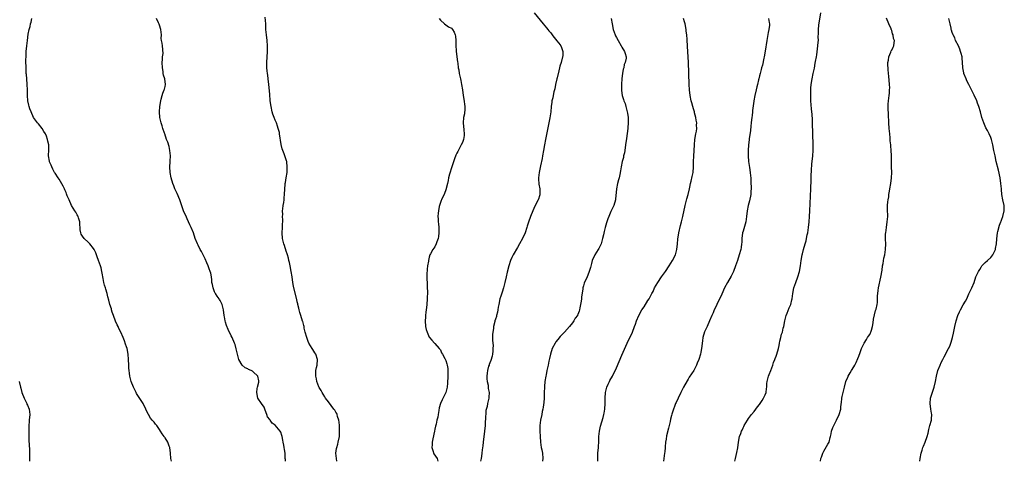
# Model space of a CAD drawing. Units: inches. Extents: x 2664000 to 2667000, y 1560000 to 1561272.
# Drawn here: x 2665924 to 2666282, y 1560000 to 1560161 of the extents above; entities that cross this region are included whole.
import ezdxf

# ---------------------------------------------------------------- set-up
doc = ezdxf.new("R2010")
doc.units = ezdxf.units.IN
doc.header["$MEASUREMENT"] = 0
doc.layers.add('LD26641560_10ft', color=102, linetype='Continuous')

msp = doc.modelspace()

# ---------------------------------------------------------------- linework, layer by layer
at = {"layer": 'LD26641560_10ft'}
for points, elevation in [([(2666111.11, 1560163), (2666114.39, 1560159), (2666115.55, 1560157.55), (2666116.03, 1560157), (2666116.43, 1560156.43), (2666117, 1560155.8), (2666117.35, 1560155.35), (2666117.65, 1560155), (2666118.21, 1560154.21), (2666119, 1560153.33), (2666119.26, 1560153), (2666120.03, 1560151.97), (2666120.73, 1560151), (2666121, 1560150.45), (2666121.45, 1560149), (2666121.46, 1560147.46), (2666120.91, 1560145), (2666120.38, 1560143.62), (2666120.3, 1560143), (2666120.02, 1560141.98), (2666119.4, 1560139.4), (2666119.33, 1560139), (2666118.88, 1560137), (2666118.58, 1560135.42), (2666118.26, 1560134.26), (2666118.01, 1560133), (2666117.9, 1560132.1), (2666117.56, 1560131), (2666117.52, 1560130.48), (2666117.26, 1560129), (2666117.09, 1560127), (2666116.8, 1560124.8), (2666116.46, 1560123), (2666115.15, 1560117), (2666114.81, 1560115), (2666114.52, 1560113), (2666114.16, 1560111), (2666113.97, 1560110.03), (2666113.35, 1560107.35), (2666112.87, 1560105), (2666112.63, 1560103), (2666112.64, 1560102.64), (2666112.77, 1560100.77), (2666113.11, 1560099), (2666113.14, 1560097.14), (2666113.17, 1560097), (2666113.15, 1560096.85), (2666113, 1560096.44), (2666112.66, 1560095.34), (2666112.51, 1560095), (2666111.51, 1560093), (2666111, 1560091.89), (2666110.61, 1560091), (2666109.77, 1560089), (2666109.03, 1560086.97), (2666108.55, 1560085.45), (2666108.43, 1560085), (2666107.77, 1560083), (2666106.89, 1560081), (2666105.77, 1560079), (2666105, 1560077.71), (2666103.49, 1560075), (2666103, 1560074.07), (2666102.55, 1560073), (2666101.85, 1560071), (2666101.26, 1560068.74), (2666100.91, 1560067), (2666100.47, 1560065), (2666099.91, 1560063), (2666099.42, 1560061.42), (2666099, 1560059.97), (2666098.66, 1560059), (2666098.2, 1560057), (2666097.97, 1560055.97), (2666097.86, 1560055), (2666097.82, 1560054.18), (2666097.44, 1560053), (2666097.36, 1560052.64), (2666097, 1560051.63), (2666096.83, 1560051), (2666096.8, 1560050.8), (2666096.34, 1560049), (2666096.31, 1560048.31), (2666096.04, 1560047), (2666095.91, 1560046.09), (2666095.98, 1560045), (2666095.94, 1560044.06), (2666096.07, 1560043), (2666096.14, 1560042.14), (2666096.11, 1560041), (2666096.05, 1560040.05), (2666095.94, 1560039), (2666095.78, 1560038.22), (2666095.35, 1560036.65), (2666095, 1560035.83), (2666094.79, 1560035.21), (2666094.69, 1560035), (2666094.55, 1560034.55), (2666094.1, 1560033), (2666094.02, 1560031.98), (2666093.89, 1560031), (2666093.92, 1560029.92), (2666094.04, 1560029), (2666094.33, 1560027.67), (2666094.41, 1560027), (2666094.43, 1560026.43), (2666094.71, 1560025), (2666094.63, 1560023.37), (2666094.58, 1560023), (2666094.47, 1560022.47), (2666094.09, 1560021), (2666093.96, 1560019.96), (2666093.56, 1560018.44), (2666093.51, 1560017), (2666093.43, 1560016.57), (2666093.37, 1560015), (2666093.33, 1560014.67), (2666093.23, 1560013), (2666093.04, 1560011), (2666092.54, 1560007), (2666092.41, 1560005.59), (2666092.21, 1560004.21), (2666092.12, 1560003), (2666091.9, 1560001.9), (2666091.8, 1560001), (2666091.61, 1560000)], 8370), ([(2666184.01, 1560000), (2666184.22, 1560001), (2666184.76, 1560003.24), (2666185.1, 1560004.9), (2666185.37, 1560007), (2666185.75, 1560009), (2666186.13, 1560010.13), (2666186.46, 1560011), (2666186.64, 1560011.36), (2666187, 1560012.17), (2666187.29, 1560012.71), (2666187.44, 1560013), (2666188.65, 1560015), (2666189, 1560015.53), (2666190.07, 1560017), (2666191, 1560018.15), (2666192.23, 1560019.77), (2666193, 1560020.7), (2666193.2, 1560021), (2666193.88, 1560022.12), (2666194.44, 1560023), (2666195, 1560024.16), (2666195.32, 1560025), (2666195.54, 1560026.46), (2666195.66, 1560027), (2666195.68, 1560028.32), (2666195.75, 1560029), (2666196.21, 1560031), (2666196.47, 1560031.53), (2666197.04, 1560033.04), (2666197.75, 1560035), (2666198.04, 1560035.96), (2666198.5, 1560037), (2666198.62, 1560037.38), (2666199, 1560038.23), (2666199.31, 1560039), (2666199.86, 1560041), (2666200.05, 1560042.05), (2666200.21, 1560043), (2666200.31, 1560043.69), (2666200.65, 1560045), (2666201, 1560046.19), (2666201.27, 1560047), (2666201.61, 1560048.39), (2666201.8, 1560049), (2666202.18, 1560051), (2666202.55, 1560052.55), (2666202.67, 1560053), (2666203, 1560053.87), (2666203.75, 1560055.76), (2666204.3, 1560057), (2666204.75, 1560058.75), (2666204.83, 1560059), (2666205.11, 1560061), (2666205.49, 1560063), (2666206.15, 1560065), (2666206.89, 1560067), (2666207.43, 1560069), (2666207.8, 1560071), (2666208.1, 1560073), (2666208.44, 1560075), (2666208.54, 1560075.46), (2666208.94, 1560077), (2666209.54, 1560079), (2666209.86, 1560080.14), (2666210.06, 1560081), (2666210.33, 1560082.33), (2666210.48, 1560083), (2666210.78, 1560085), (2666210.97, 1560087), (2666211.1, 1560089), (2666211.2, 1560091), (2666211.6, 1560099), (2666211.69, 1560102.31), (2666211.71, 1560103.71), (2666211.82, 1560105.82), (2666212, 1560108), (2666212.29, 1560111), (2666212.44, 1560113), (2666212.47, 1560115), (2666212.28, 1560119), (2666212.27, 1560123), (2666212.23, 1560124.23), (2666212.11, 1560126.11), (2666211.88, 1560128.12), (2666211.65, 1560131), (2666211.59, 1560133), (2666211.61, 1560135), (2666211.65, 1560135.65), (2666211.77, 1560137), (2666212.07, 1560139), (2666212.48, 1560141), (2666212.89, 1560142.89), (2666213.23, 1560144.77), (2666213.36, 1560145.36), (2666213.62, 1560147), (2666213.76, 1560147.76), (2666214.21, 1560151), (2666214.29, 1560152.29), (2666214.37, 1560153), (2666214.33, 1560154.33), (2666214.45, 1560155.55), (2666214.42, 1560157), (2666214.55, 1560158.55), (2666215.27, 1560163)], 8330), ([(2665979.27, 1560000), (2665979.09, 1560001), (2665978.91, 1560003), (2665978.68, 1560005), (2665978.47, 1560005.53), (2665977.95, 1560007), (2665977, 1560008.49), (2665976.79, 1560008.79), (2665976.67, 1560009), (2665975.96, 1560009.96), (2665975.39, 1560011), (2665975, 1560011.61), (2665973.98, 1560013), (2665973.52, 1560013.52), (2665973, 1560014.22), (2665972.61, 1560014.61), (2665972.35, 1560015), (2665971.74, 1560015.74), (2665970.98, 1560016.98), (2665970.3, 1560018.3), (2665970, 1560019), (2665969.05, 1560021), (2665966.64, 1560024.64), (2665966.46, 1560025), (2665965.95, 1560025.95), (2665965.47, 1560027), (2665964.72, 1560029), (2665964.19, 1560031), (2665964.02, 1560032.02), (2665963.89, 1560033), (2665963.83, 1560033.83), (2665963.77, 1560035), (2665963.76, 1560037), (2665963.64, 1560039), (2665963.22, 1560041), (2665963, 1560041.65), (2665962.62, 1560042.62), (2665962.24, 1560043.76), (2665961.75, 1560045), (2665960.9, 1560047), (2665960.23, 1560048.23), (2665959.89, 1560049), (2665959.59, 1560049.59), (2665958.97, 1560050.97), (2665958.22, 1560053), (2665957.8, 1560054.2), (2665957.56, 1560055), (2665957.47, 1560055.47), (2665956.95, 1560057), (2665956.58, 1560058.58), (2665956.2, 1560059.8), (2665955.9, 1560061), (2665955.41, 1560062.59), (2665955.31, 1560063), (2665955, 1560063.99), (2665954.76, 1560065), (2665954.45, 1560066.45), (2665954.35, 1560067), (2665954.24, 1560067.76), (2665954, 1560069), (2665953.73, 1560070.27), (2665953.54, 1560071), (2665952.84, 1560073), (2665952.31, 1560074.31), (2665951.79, 1560075.79), (2665951.19, 1560077), (2665951, 1560077.32), (2665949.64, 1560079), (2665949, 1560079.69), (2665947.59, 1560081), (2665947, 1560081.86), (2665946.56, 1560082.56), (2665946.37, 1560083), (2665946.15, 1560084.15), (2665946.09, 1560085), (2665946.05, 1560085.95), (2665946.07, 1560087), (2665945.56, 1560088.44), (2665945.46, 1560089), (2665945.28, 1560089.28), (2665945, 1560089.59), (2665944.53, 1560090.53), (2665944.19, 1560091), (2665942.96, 1560093), (2665942.13, 1560095), (2665941.45, 1560096.55), (2665941.21, 1560097.21), (2665941, 1560097.66), (2665940.63, 1560098.63), (2665940.42, 1560099), (2665940.01, 1560100.01), (2665938.53, 1560102.53), (2665938.15, 1560103), (2665937, 1560104.67), (2665936.8, 1560105), (2665936.21, 1560106.21), (2665935.81, 1560107), (2665935.58, 1560107.58), (2665935, 1560108.9), (2665934.96, 1560109.04), (2665934.65, 1560111), (2665934.67, 1560111.33), (2665934.72, 1560113), (2665934.7, 1560114.7), (2665934.72, 1560115), (2665934.39, 1560116.39), (2665934.32, 1560117), (2665933.87, 1560118.13), (2665933.51, 1560119), (2665933, 1560119.9), (2665932.28, 1560121), (2665931, 1560122.61), (2665930.63, 1560123), (2665929.2, 1560125), (2665928.29, 1560127), (2665927.86, 1560128.14), (2665927.58, 1560129), (2665927.48, 1560129.48), (2665927.13, 1560131), (2665927.03, 1560133), (2665927.04, 1560135), (2665926.94, 1560137), (2665926.76, 1560139), (2665926.63, 1560140.63), (2665926.58, 1560141), (2665926.55, 1560141.45), (2665926.48, 1560143), (2665926.44, 1560145.56), (2665926.49, 1560147.51), (2665926.58, 1560149), (2665926.76, 1560151), (2665926.97, 1560153), (2665927.27, 1560155.27), (2665927.59, 1560157), (2665927.93, 1560158.07), (2665928.08, 1560159), (2665928.34, 1560159.66), (2665928.64, 1560161)], 8410), ([(2666020.72, 1560000), (2666020.7, 1560000.7), (2666020.65, 1560001), (2666020.61, 1560003), (2666020.33, 1560004.33), (2666020.29, 1560005), (2666020.18, 1560005.82), (2666019.9, 1560007), (2666019.74, 1560007.74), (2666019.55, 1560009), (2666019.42, 1560009.42), (2666019, 1560010.57), (2666018.79, 1560011), (2666017.59, 1560012.41), (2666017, 1560013.08), (2666015.9, 1560013.9), (2666015.13, 1560015), (2666015, 1560015.23), (2666014.16, 1560016.16), (2666013.95, 1560017), (2666013.66, 1560017.66), (2666013.29, 1560019), (2666013, 1560019.66), (2666012.07, 1560021), (2666010.75, 1560023), (2666010.29, 1560025), (2666010.47, 1560026.47), (2666010.56, 1560027), (2666011, 1560028.8), (2666011.03, 1560028.97), (2666011, 1560029.26), (2666010.71, 1560031), (2666009, 1560032.57), (2666008.71, 1560032.71), (2666008.24, 1560033), (2666007.35, 1560033.35), (2666007, 1560033.6), (2666006.03, 1560034.03), (2666005.02, 1560035), (2666003.85, 1560037), (2666003.25, 1560039), (2666002.85, 1560040.85), (2666002.44, 1560042.44), (2666002.26, 1560043), (2666001.34, 1560045), (2666001, 1560045.61), (2665999.88, 1560047.89), (2665999.35, 1560049.35), (2665999, 1560050.58), (2665998.86, 1560051), (2665998.57, 1560052.57), (2665998.46, 1560053), (2665998.25, 1560055), (2665997.79, 1560057), (2665997, 1560058.44), (2665996.77, 1560058.77), (2665996.65, 1560059), (2665995.95, 1560060.05), (2665995.26, 1560061), (2665995.17, 1560061.17), (2665995, 1560061.55), (2665994.44, 1560063), (2665994.22, 1560064.22), (2665994.02, 1560065), (2665993.99, 1560065.99), (2665993.86, 1560067), (2665993.56, 1560068.44), (2665993.43, 1560069), (2665993, 1560070), (2665992.72, 1560070.72), (2665992.64, 1560071), (2665992.14, 1560072.14), (2665991.57, 1560073.57), (2665991, 1560074.79), (2665990.25, 1560076.25), (2665989.78, 1560077), (2665989, 1560078.54), (2665988.75, 1560079), (2665987.98, 1560081), (2665987.3, 1560083), (2665986.43, 1560085), (2665985.94, 1560085.94), (2665985.52, 1560087), (2665985, 1560088.14), (2665984.72, 1560088.72), (2665983.72, 1560091), (2665982.37, 1560095), (2665981.35, 1560097.35), (2665980.56, 1560099), (2665980.14, 1560100.14), (2665979.77, 1560101), (2665979.16, 1560103), (2665978.84, 1560105), (2665978.77, 1560107), (2665978.86, 1560108.86), (2665978.89, 1560109.1), (2665978.96, 1560111), (2665978.78, 1560113), (2665978.43, 1560114.43), (2665977.97, 1560115.97), (2665977.55, 1560117), (2665976.86, 1560119), (2665976.77, 1560119.23), (2665976.21, 1560121), (2665975.97, 1560121.97), (2665975.56, 1560123), (2665975.47, 1560123.47), (2665975.13, 1560125), (2665975, 1560127), (2665975.11, 1560129), (2665975.4, 1560131), (2665975.59, 1560131.59), (2665975.91, 1560133), (2665976.14, 1560133.86), (2665976.69, 1560135), (2665976.74, 1560135.26), (2665977, 1560136.23), (2665977.17, 1560137), (2665976.93, 1560139), (2665976.38, 1560140.38), (2665976.32, 1560141), (2665976.28, 1560141.72), (2665976, 1560143), (2665975.93, 1560145), (2665976.09, 1560146.09), (2665976.01, 1560147), (2665976.24, 1560148.24), (2665976.02, 1560151), (2665975.98, 1560152.02), (2665975.74, 1560153), (2665975.63, 1560153.63), (2665975.66, 1560155), (2665975.47, 1560157), (2665975, 1560158.51), (2665974.87, 1560158.87), (2665974.62, 1560159.38), (2665973.88, 1560161)], 8400), ([(2666039.34, 1560000), (2666039.29, 1560001), (2666039.09, 1560003), (2666039.29, 1560004.71), (2666039.34, 1560005), (2666039.73, 1560006.27), (2666039.93, 1560007), (2666040.32, 1560009), (2666040.39, 1560011), (2666040.35, 1560012.35), (2666040.31, 1560013), (2666040.21, 1560014.21), (2666040.09, 1560015), (2666039.66, 1560016.34), (2666039.51, 1560017), (2666039.37, 1560017.37), (2666039, 1560017.9), (2666038.62, 1560018.62), (2666038.35, 1560019), (2666036.33, 1560021.67), (2666035.33, 1560023), (2666035.2, 1560023.2), (2666035, 1560023.45), (2666034.4, 1560024.4), (2666034.04, 1560025), (2666033.67, 1560025.68), (2666033, 1560026.83), (2666032.87, 1560027.13), (2666032.16, 1560029), (2666031.99, 1560029.99), (2666031.76, 1560031), (2666031.82, 1560031.82), (2666031.81, 1560033), (2666032.04, 1560034.04), (2666032.2, 1560035), (2666032.35, 1560037), (2666031.73, 1560039), (2666031.46, 1560039.46), (2666031, 1560040.09), (2666030.66, 1560040.66), (2666030.49, 1560041), (2666029.26, 1560043), (2666029, 1560043.49), (2666028.58, 1560044.58), (2666028.45, 1560045), (2666027.9, 1560047), (2666027.57, 1560048.43), (2666027.47, 1560049), (2666027.42, 1560049.42), (2666027, 1560050.83), (2666026.97, 1560050.97), (2666026.36, 1560053), (2666025.97, 1560054.03), (2666025.7, 1560055), (2666025.61, 1560055.61), (2666025.21, 1560057), (2666025.18, 1560057.18), (2666025, 1560057.93), (2666024.82, 1560058.82), (2666023.74, 1560063), (2666023.64, 1560063.64), (2666023.37, 1560065), (2666023.12, 1560067), (2666022.84, 1560069), (2666022.45, 1560071), (2666022.2, 1560072.2), (2666022, 1560073), (2666021.83, 1560073.83), (2666021.46, 1560075), (2666021.38, 1560075.38), (2666021, 1560076.4), (2666020.39, 1560078.39), (2666020.18, 1560079), (2666019.66, 1560081), (2666019.52, 1560083), (2666019.66, 1560085), (2666019.7, 1560086.3), (2666019.76, 1560087), (2666019.78, 1560087.78), (2666019.7, 1560089), (2666019.76, 1560089.76), (2666019.67, 1560091), (2666019.82, 1560091.82), (2666019.86, 1560093), (2666020.1, 1560094.1), (2666020.2, 1560095), (2666020.25, 1560095.75), (2666020.4, 1560097), (2666020.47, 1560099), (2666020.59, 1560100.59), (2666020.64, 1560101), (2666020.7, 1560101.3), (2666020.96, 1560103), (2666021.29, 1560105), (2666021.41, 1560107), (2666021.2, 1560108.8), (2666021.19, 1560109), (2666021.16, 1560109.16), (2666020.54, 1560111), (2666020.28, 1560111.72), (2666019.77, 1560113), (2666019.56, 1560113.56), (2666019.19, 1560115.19), (2666018.62, 1560119), (2666018.53, 1560119.47), (2666018.14, 1560121), (2666017.81, 1560121.81), (2666017.43, 1560123), (2666017, 1560123.99), (2666016.61, 1560125), (2666016.18, 1560126.18), (2666015.94, 1560127), (2666015.48, 1560129), (2666015.22, 1560131), (2666015, 1560133.41), (2666014.73, 1560137), (2666014.49, 1560139), (2666014.3, 1560140.3), (2666014.18, 1560141), (2666014.05, 1560141.95), (2666013.96, 1560143), (2666013.95, 1560145), (2666014.23, 1560149), (2666014.22, 1560151), (2666014.03, 1560153), (2666013.8, 1560155), (2666013.65, 1560157), (2666013.55, 1560159), (2666013.38, 1560161.38)], 8390), ([(2666076.53, 1560161), (2666077, 1560160.35), (2666078.47, 1560159), (2666079, 1560158.65), (2666079.95, 1560157.95), (2666081, 1560157.42), (2666081.38, 1560157), (2666082, 1560156), (2666082.37, 1560155), (2666082.5, 1560154.5), (2666082.6, 1560153), (2666082.62, 1560151.38), (2666082.79, 1560149), (2666083.23, 1560145.23), (2666083.33, 1560144.67), (2666083.53, 1560143), (2666083.66, 1560142.34), (2666083.86, 1560141), (2666084.27, 1560139), (2666084.43, 1560138.43), (2666084.71, 1560137), (2666085.04, 1560135.04), (2666085.34, 1560133), (2666085.58, 1560131.58), (2666085.88, 1560129), (2666085.89, 1560128.11), (2666085.72, 1560126.28), (2666085.43, 1560125), (2666085.26, 1560123), (2666085.51, 1560120.49), (2666085.64, 1560119), (2666085.61, 1560118.39), (2666085.42, 1560117), (2666085, 1560115.91), (2666084.62, 1560115), (2666083.34, 1560112.66), (2666083, 1560111.96), (2666082.69, 1560111.31), (2666082.11, 1560109.89), (2666081.14, 1560107), (2666080.33, 1560104.33), (2666080, 1560103), (2666079.88, 1560102.12), (2666079.58, 1560101), (2666079.15, 1560099.15), (2666079.13, 1560099), (2666078.39, 1560097), (2666077.9, 1560096.1), (2666077.4, 1560095), (2666077.26, 1560094.74), (2666077, 1560094.1), (2666076.68, 1560093), (2666076.61, 1560092.61), (2666076.28, 1560091), (2666076.22, 1560090.22), (2666076.1, 1560089), (2666076.18, 1560088.18), (2666076.2, 1560087), (2666076.34, 1560086.34), (2666076.44, 1560085), (2666076.47, 1560083.53), (2666076.51, 1560083), (2666076.35, 1560081.65), (2666076.24, 1560081), (2666075.74, 1560079.74), (2666075.52, 1560079), (2666075, 1560077.99), (2666074.59, 1560077.41), (2666074.27, 1560077), (2666073.46, 1560075.46), (2666073.2, 1560075), (2666073, 1560074.25), (2666072.69, 1560073), (2666072.69, 1560072.69), (2666072.39, 1560071), (2666072.21, 1560069.79), (2666072.11, 1560067.89), (2666072.1, 1560067), (2666072.14, 1560066.14), (2666072.16, 1560065), (2666072.25, 1560063), (2666072.28, 1560061.72), (2666072.29, 1560061), (2666072.27, 1560059.73), (2666072.25, 1560059), (2666072.08, 1560057), (2666071.94, 1560055.94), (2666071.84, 1560055), (2666071.78, 1560054.22), (2666071.62, 1560053), (2666071.6, 1560052.4), (2666071.52, 1560051), (2666071.65, 1560049), (2666071.91, 1560047.91), (2666072.16, 1560047), (2666073, 1560045.18), (2666073.11, 1560045), (2666073.95, 1560044.05), (2666074.83, 1560043), (2666074.89, 1560042.89), (2666075, 1560042.81), (2666076.62, 1560041), (2666077, 1560040.5), (2666077.47, 1560039.47), (2666077.78, 1560039), (2666078.68, 1560037.32), (2666079, 1560036.65), (2666079.39, 1560035.39), (2666079.49, 1560035), (2666079.68, 1560033.68), (2666079.75, 1560033), (2666079.76, 1560031.76), (2666079.75, 1560031), (2666079.62, 1560028.38), (2666079.45, 1560027), (2666079.02, 1560025), (2666077.65, 1560022.35), (2666077.02, 1560020.98), (2666076.58, 1560019.42), (2666076.51, 1560018.51), (2666076.17, 1560017), (2666076.05, 1560016.05), (2666075.78, 1560015), (2666075.47, 1560013.47), (2666075.25, 1560012.75), (2666075, 1560011.66), (2666074.87, 1560011), (2666074.23, 1560008.23), (2666073.99, 1560007), (2666074.01, 1560005.99), (2666073.92, 1560005), (2666074.44, 1560003.56), (2666074.57, 1560003), (2666074.69, 1560002.69), (2666075.79, 1560001), (2666076.04, 1560000.04), (2666076.05, 1560000)], 8380), ([(2666139.05, 1560161), (2666139.46, 1560159), (2666139.85, 1560157), (2666140.53, 1560155), (2666140.69, 1560154.69), (2666141, 1560154), (2666141.55, 1560153), (2666142.74, 1560151), (2666142.82, 1560150.82), (2666143, 1560150.49), (2666143.88, 1560149), (2666144.19, 1560148.19), (2666144.46, 1560147), (2666144.49, 1560146.49), (2666144.21, 1560145), (2666143.81, 1560144.19), (2666143.62, 1560143), (2666143.44, 1560142.56), (2666143.15, 1560141), (2666142.89, 1560139.11), (2666142.8, 1560137), (2666142.82, 1560135.18), (2666142.76, 1560134.76), (2666143.04, 1560133), (2666143.55, 1560131.55), (2666143.71, 1560131), (2666144.1, 1560130.1), (2666144.37, 1560129), (2666144.92, 1560127), (2666145, 1560126.55), (2666145.21, 1560125), (2666145.23, 1560123.23), (2666145.06, 1560120.94), (2666144.65, 1560117.35), (2666144.32, 1560115), (2666143.99, 1560113), (2666143.88, 1560112.12), (2666143.54, 1560111), (2666143.52, 1560110.48), (2666143.01, 1560109), (2666142.66, 1560107), (2666142.47, 1560105.53), (2666142.27, 1560104.27), (2666141.94, 1560103), (2666141.7, 1560102.3), (2666141.39, 1560101), (2666140.97, 1560099), (2666140.67, 1560095.33), (2666140.62, 1560095), (2666140, 1560093), (2666139, 1560090.83), (2666138.21, 1560089), (2666137.87, 1560088.13), (2666137.48, 1560087), (2666137.36, 1560086.64), (2666136.89, 1560085), (2666136.51, 1560083.49), (2666136.27, 1560082.27), (2666135.97, 1560081), (2666135.38, 1560079), (2666134.61, 1560077.39), (2666134.39, 1560077), (2666133.1, 1560075), (2666132.19, 1560073), (2666131.93, 1560071.93), (2666131.52, 1560070.48), (2666131.12, 1560069), (2666131, 1560068.63), (2666130.3, 1560067), (2666129.28, 1560064.72), (2666129, 1560063.72), (2666128.76, 1560063), (2666128.74, 1560062.74), (2666128.29, 1560059.71), (2666128.28, 1560059), (2666128.21, 1560058.21), (2666127.73, 1560055.73), (2666127.54, 1560055), (2666127.39, 1560054.61), (2666127, 1560053.39), (2666126.87, 1560053.13), (2666126.83, 1560053), (2666126.03, 1560051.97), (2666125.56, 1560051), (2666125, 1560050.34), (2666123.92, 1560049), (2666122.07, 1560047), (2666121, 1560045.82), (2666120.58, 1560045.42), (2666119.7, 1560044.3), (2666119, 1560043.42), (2666118.8, 1560043.2), (2666118.67, 1560043), (2666117.59, 1560041), (2666116.98, 1560039), (2666116.68, 1560037.32), (2666116.46, 1560036.46), (2666116.18, 1560035), (2666115.72, 1560033), (2666115.39, 1560031.39), (2666115.29, 1560031), (2666114.97, 1560029.03), (2666114.82, 1560027.18), (2666114.74, 1560024.74), (2666114.73, 1560023), (2666114.63, 1560021.37), (2666114.38, 1560019.62), (2666114.27, 1560019), (2666114.05, 1560018.05), (2666113.83, 1560017), (2666113.37, 1560015), (2666113.11, 1560013), (2666113.14, 1560011), (2666113.25, 1560009), (2666113.39, 1560007), (2666113.67, 1560005), (2666113.82, 1560004.18), (2666114.06, 1560003), (2666114.27, 1560001), (2666114.16, 1560000.16), (2666114.15, 1560000)], 8360), ([(2666134.2, 1560000), (2666134.19, 1560000.19), (2666134.17, 1560001), (2666134.27, 1560003), (2666134.49, 1560005), (2666134.52, 1560005.48), (2666134.6, 1560007), (2666134.64, 1560009), (2666134.84, 1560011), (2666135.24, 1560012.76), (2666136.1, 1560015.9), (2666136.39, 1560017), (2666136.49, 1560017.51), (2666136.76, 1560019), (2666136.89, 1560021), (2666136.89, 1560023), (2666137.04, 1560025), (2666137.55, 1560027), (2666137.93, 1560028.07), (2666138.44, 1560029), (2666138.61, 1560029.39), (2666139.49, 1560031), (2666141, 1560034.03), (2666143, 1560038.58), (2666144.89, 1560043), (2666146.79, 1560047), (2666147.57, 1560049), (2666147.89, 1560049.89), (2666148.24, 1560051), (2666149.06, 1560052.94), (2666150.22, 1560055), (2666151, 1560056.19), (2666152.39, 1560058.39), (2666152.89, 1560059.11), (2666153.85, 1560061), (2666154.28, 1560061.72), (2666154.81, 1560063), (2666155.97, 1560065), (2666157.34, 1560067), (2666158.04, 1560067.96), (2666158.76, 1560069), (2666160.11, 1560071), (2666161.37, 1560073), (2666162.38, 1560075), (2666162.95, 1560077), (2666163.16, 1560079), (2666163.31, 1560080.69), (2666163.67, 1560083), (2666164.28, 1560085.72), (2666164.63, 1560087), (2666165.13, 1560089), (2666165.96, 1560093), (2666166.56, 1560095.44), (2666166.98, 1560097), (2666167.47, 1560099), (2666167.59, 1560099.59), (2666167.92, 1560101), (2666168.15, 1560101.85), (2666168.53, 1560103.47), (2666168.85, 1560105), (2666169.01, 1560107.01), (2666169.03, 1560109), (2666169.07, 1560110.93), (2666169.32, 1560115), (2666169.5, 1560117), (2666169.84, 1560119), (2666170.03, 1560119.97), (2666170.17, 1560121), (2666170.12, 1560122.12), (2666170.15, 1560123), (2666169.96, 1560123.96), (2666169.79, 1560125), (2666169.38, 1560126.62), (2666169.3, 1560127), (2666169, 1560128.07), (2666168.71, 1560129), (2666168.35, 1560130.35), (2666168.13, 1560131), (2666167.73, 1560133), (2666167.52, 1560135), (2666167.41, 1560137), (2666167.11, 1560145.11), (2666166.82, 1560150.82), (2666166.67, 1560153.33), (2666166.53, 1560155), (2666166.37, 1560156.37), (2666166.31, 1560157), (2666165.94, 1560159), (2666165.74, 1560159.74), (2666165.36, 1560161)], 8350), ([(2666196.27, 1560161), (2666196.46, 1560159.54), (2666196.57, 1560159), (2666196.54, 1560158.54), (2666196.34, 1560157), (2666196.11, 1560155.89), (2666195.6, 1560153), (2666194.96, 1560149.04), (2666194.6, 1560147), (2666194.48, 1560146.48), (2666194, 1560144), (2666193.74, 1560143), (2666193.6, 1560142.4), (2666193.22, 1560141), (2666193, 1560140.15), (2666192.67, 1560139), (2666192.6, 1560138.6), (2666192.2, 1560137), (2666191.94, 1560136.06), (2666191.74, 1560135), (2666191.25, 1560133), (2666190.85, 1560131), (2666190.85, 1560130.85), (2666190.45, 1560127.55), (2666190.43, 1560127), (2666190.29, 1560125.71), (2666190.21, 1560125), (2666190.06, 1560124.06), (2666189.97, 1560123), (2666189.79, 1560121.79), (2666189.71, 1560120.29), (2666189.24, 1560117.24), (2666189.21, 1560116.79), (2666188.99, 1560115), (2666188.84, 1560113), (2666188.79, 1560111), (2666188.92, 1560109), (2666189.27, 1560106.73), (2666189.56, 1560105), (2666189.71, 1560103.71), (2666189.76, 1560103), (2666189.77, 1560102.23), (2666189.86, 1560101), (2666189.92, 1560099.92), (2666189.89, 1560099), (2666189.81, 1560098.19), (2666189.75, 1560097), (2666189.33, 1560094.67), (2666188.89, 1560093), (2666188.5, 1560091), (2666188.29, 1560089), (2666187.96, 1560087), (2666187, 1560083.69), (2666186.79, 1560083), (2666186.53, 1560081), (2666186.51, 1560079.49), (2666186.46, 1560079), (2666186.29, 1560077.71), (2666186.17, 1560077), (2666185.59, 1560075), (2666184.95, 1560072.95), (2666184.26, 1560071), (2666183.46, 1560069), (2666182.66, 1560067.34), (2666181.32, 1560065), (2666180.24, 1560063), (2666179.83, 1560062.17), (2666179, 1560060.18), (2666178.47, 1560059), (2666177.49, 1560057), (2666177.34, 1560056.66), (2666176.49, 1560055), (2666176.07, 1560053.93), (2666175.62, 1560053), (2666174.81, 1560051), (2666173.91, 1560049), (2666172.97, 1560047.03), (2666172.4, 1560045), (2666172.19, 1560043.81), (2666171.91, 1560041), (2666171.63, 1560039.63), (2666171.54, 1560039), (2666170.94, 1560037.06), (2666170.34, 1560035.66), (2666170.04, 1560035), (2666169.05, 1560033), (2666167.44, 1560030.56), (2666167, 1560029.8), (2666166.69, 1560029.31), (2666165.4, 1560027), (2666164.38, 1560025), (2666163.39, 1560023), (2666162.66, 1560021.34), (2666162.49, 1560021), (2666162.11, 1560019.89), (2666161.75, 1560019), (2666161.16, 1560017.16), (2666161, 1560016.6), (2666160.68, 1560015.32), (2666160.52, 1560014.52), (2666159.95, 1560012.05), (2666159.22, 1560009.22), (2666159, 1560008.05), (2666158.82, 1560007), (2666158.68, 1560005.32), (2666158.67, 1560005), (2666158.52, 1560003.48), (2666158.49, 1560003), (2666158.15, 1560001), (2666158.02, 1560000)], 8340), ([(2666215.13, 1560000), (2666215.29, 1560001), (2666215.46, 1560001.46), (2666215.97, 1560003), (2666216.29, 1560003.71), (2666217.81, 1560006.19), (2666218.26, 1560007), (2666218.69, 1560008.69), (2666218.8, 1560009), (2666219, 1560010), (2666219.17, 1560011), (2666219.66, 1560012.34), (2666219.92, 1560013), (2666220.97, 1560015), (2666221.9, 1560017), (2666222.45, 1560019), (2666222.53, 1560019.47), (2666222.66, 1560021), (2666222.71, 1560021.29), (2666222.9, 1560023), (2666223, 1560023.5), (2666223.31, 1560025), (2666223.79, 1560027), (2666224.35, 1560029), (2666225, 1560030.54), (2666225.18, 1560031), (2666225.89, 1560032.11), (2666226.33, 1560033), (2666226.64, 1560033.36), (2666227.55, 1560035), (2666228.08, 1560035.92), (2666228.67, 1560037.33), (2666229, 1560038.22), (2666229.54, 1560039.54), (2666230.07, 1560041), (2666230.94, 1560043), (2666231.78, 1560044.22), (2666232.25, 1560045), (2666232.57, 1560045.43), (2666233, 1560046.11), (2666233.33, 1560046.67), (2666233.46, 1560047), (2666233.66, 1560047.66), (2666234.07, 1560049), (2666234.28, 1560050.28), (2666234.38, 1560051.62), (2666234.71, 1560053.29), (2666235.15, 1560054.85), (2666235.31, 1560055.31), (2666235.66, 1560057), (2666235.78, 1560057.78), (2666235.85, 1560060.15), (2666235.91, 1560061), (2666236.05, 1560062.05), (2666236.2, 1560063), (2666237.08, 1560066.92), (2666237.48, 1560069.48), (2666237.67, 1560071), (2666237.85, 1560071.85), (2666238.16, 1560073.84), (2666238.44, 1560075), (2666238.75, 1560077), (2666238.82, 1560079), (2666238.75, 1560080.75), (2666238.78, 1560082.78), (2666238.8, 1560083), (2666239.07, 1560085), (2666239.4, 1560087), (2666239.53, 1560089), (2666239.54, 1560089.54), (2666239.49, 1560091), (2666239.51, 1560091.51), (2666239.5, 1560093), (2666239.64, 1560094.36), (2666239.7, 1560095), (2666239.89, 1560096.11), (2666239.99, 1560097), (2666240.16, 1560098.16), (2666240.32, 1560099), (2666240.63, 1560101), (2666240.87, 1560103), (2666240.98, 1560105), (2666240.97, 1560107), (2666240.86, 1560111.14), (2666240.78, 1560113), (2666240.65, 1560114.65), (2666240.64, 1560115), (2666240.49, 1560116.49), (2666240.47, 1560117), (2666240.42, 1560117.58), (2666240.28, 1560119), (2666240.09, 1560121), (2666239.95, 1560123), (2666239.79, 1560126.21), (2666239.71, 1560128.29), (2666239.72, 1560129), (2666239.76, 1560129.76), (2666239.78, 1560131), (2666240.01, 1560133), (2666240.15, 1560133.85), (2666240.22, 1560135), (2666240.25, 1560135.75), (2666240.23, 1560137), (2666239.97, 1560139.97), (2666239.82, 1560141), (2666239.65, 1560142.35), (2666239.56, 1560144.44), (2666239.61, 1560145), (2666239.83, 1560145.83), (2666239.92, 1560147), (2666240.66, 1560148.66), (2666240.81, 1560149.19), (2666241, 1560149.49), (2666241.49, 1560150.51), (2666241.76, 1560151), (2666241.92, 1560152.08), (2666241.96, 1560153), (2666241.7, 1560153.7), (2666241.5, 1560155), (2666241.33, 1560155.33), (2666241, 1560156.54), (2666240.87, 1560156.87), (2666240.85, 1560157), (2666240.77, 1560157.23), (2666239.97, 1560159), (2666239.09, 1560161.09)], 8320), ([(2666251.25, 1560000), (2666251.34, 1560001), (2666251.66, 1560003), (2666252, 1560004), (2666252.31, 1560005), (2666252.5, 1560005.5), (2666253.16, 1560007), (2666253.9, 1560009), (2666254.18, 1560010.18), (2666254.43, 1560011.57), (2666254.86, 1560013), (2666255, 1560013.39), (2666255.35, 1560014.65), (2666255.46, 1560015), (2666255.47, 1560015.47), (2666255.56, 1560017), (2666255.44, 1560017.44), (2666255.17, 1560019), (2666254.91, 1560021), (2666255.14, 1560023), (2666256.42, 1560027), (2666256.86, 1560029), (2666257.26, 1560031), (2666257.8, 1560033), (2666258.55, 1560035), (2666259, 1560035.94), (2666259.54, 1560037), (2666260.07, 1560037.93), (2666261.66, 1560041), (2666262.09, 1560041.91), (2666262.52, 1560043), (2666262.64, 1560043.36), (2666263.13, 1560045), (2666263.44, 1560046.56), (2666263.87, 1560049), (2666264.36, 1560051), (2666265.02, 1560053), (2666265.63, 1560054.37), (2666265.97, 1560055), (2666267, 1560056.91), (2666267.8, 1560058.2), (2666268.24, 1560059), (2666269, 1560060.92), (2666269.7, 1560062.3), (2666270.12, 1560063), (2666271, 1560065.03), (2666271.6, 1560067), (2666272.02, 1560068.02), (2666272.47, 1560069), (2666273, 1560069.76), (2666273.45, 1560070.55), (2666273.77, 1560071), (2666274.33, 1560071.67), (2666275, 1560072.21), (2666275.8, 1560073), (2666277, 1560074.11), (2666277.71, 1560075), (2666278.67, 1560077), (2666278.71, 1560077.29), (2666279.05, 1560079), (2666279.14, 1560080.86), (2666279.4, 1560083), (2666279.57, 1560083.57), (2666280.13, 1560085.87), (2666280.61, 1560087), (2666280.7, 1560087.3), (2666281, 1560087.99), (2666281.4, 1560089), (2666281.9, 1560091), (2666281.85, 1560093), (2666281.39, 1560095), (2666281, 1560097), (2666280.84, 1560098.84), (2666280.84, 1560099), (2666280.66, 1560101), (2666280.35, 1560103), (2666279.77, 1560105.77), (2666279, 1560108.98), (2666278.55, 1560111), (2666278.14, 1560113), (2666277.79, 1560115), (2666277.29, 1560117), (2666277, 1560117.64), (2666276.42, 1560119), (2666275.81, 1560120.19), (2666275.23, 1560121.23), (2666274.44, 1560123), (2666273.75, 1560125), (2666273.2, 1560127), (2666272.62, 1560129), (2666272.19, 1560130.19), (2666271.89, 1560131), (2666270.96, 1560133.04), (2666270.01, 1560135), (2666268.99, 1560136.99), (2666268.33, 1560138.33), (2666268.01, 1560139), (2666267.23, 1560141), (2666267.17, 1560141.17), (2666266.84, 1560143), (2666266.85, 1560143.15), (2666266.74, 1560145), (2666266.54, 1560146.54), (2666266.54, 1560147), (2666266.2, 1560148.2), (2666266.03, 1560149), (2666265.75, 1560149.75), (2666265.2, 1560151), (2666264.21, 1560153), (2666263.9, 1560153.9), (2666263.27, 1560155), (2666263.22, 1560155.22), (2666263, 1560155.87), (2666262.76, 1560156.76), (2666262.65, 1560157), (2666262.54, 1560157.46), (2666262.24, 1560159), (2666261.79, 1560161)], 8310), ([(2665923.97, 1560029), (2665924.44, 1560027), (2665924.55, 1560026.55), (2665924.99, 1560024.99), (2665925.77, 1560023), (2665926.5, 1560021.5), (2665926.73, 1560021), (2665926.79, 1560020.79), (2665927, 1560020.35), (2665927.57, 1560019), (2665927.81, 1560017), (2665927.64, 1560015), (2665927.57, 1560014.43), (2665927.47, 1560013), (2665927.45, 1560012.55), (2665927.44, 1560011), (2665927.53, 1560007.53), (2665927.68, 1560004.32), (2665927.72, 1560003), (2665927.77, 1560000)], 8420)]:
    msp.add_lwpolyline(points, dxfattribs=dict(at, elevation=elevation))

doc.saveas('drawing.dxf')
